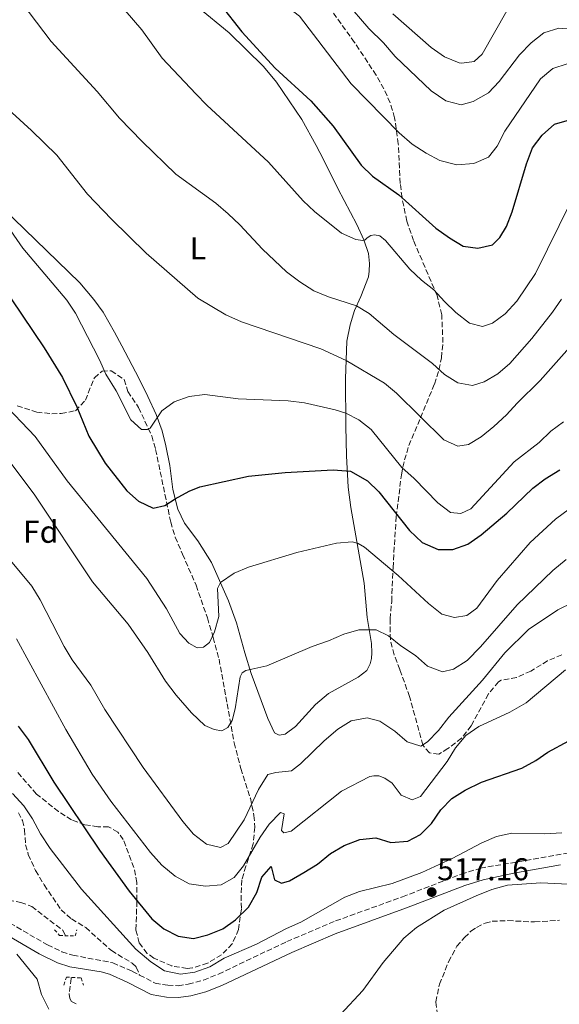
# Model space of a CAD drawing. Units: metres. Extents: x 631327 to 634783, y 4729680 to 4732059.
# Drawn here: x 633977 to 634148, y 4730812 to 4731125 of the extents above; entities that cross this region are included whole.
import ezdxf
from ezdxf.enums import TextEntityAlignment as Align

# ---------------------------------------------------------------- set-up
doc = ezdxf.new("R2010")
doc.units = ezdxf.units.M
doc.header["$MEASUREMENT"] = 0
doc.linetypes.add('DGN Style 2', pattern=[1.739922, 1.043953, -0.695969])
doc.linetypes.add('DGN Style 3', pattern=[2.435891, 1.739922, -0.695969])
for name, color, linetype, lineweight in [('Barranco lineal', 142, 'DGN Style 3', 13), ('Camino', 7, 'DGN Style 3', 0), ('Cota de punto acotado terreno', 7, 'Continuous', 0), ('Curva de nivel directora', 30, 'Continuous', 30), ('Curva de nivel intermedia', 30, 'Continuous', 0), ('Etiqueta de uso rústico', 92, 'Continuous', 0), ('Etiqueta de zona arbolada', 92, 'Continuous', 0), ('Línea de cambio de uso (parcela vista)', 92, 'Continuous', 0), ('Margen derecho', 7, 'Continuous', 0), ('Pontón-alcantarilla (pasos de agua)', 1, 'DGN Style 2', 0), ('Punto acotado terreno (símbolo)', 7, 'Continuous', 0), ('Senda', 7, 'DGN Style 3', 0), ('Zona arbolada', 92, 'DGN Style 3', 0)]:
    doc.layers.add(name, color=color, linetype=linetype, lineweight=lineweight)
doc.styles.add('Style-Arial', font='arial.ttf')

# ---------------------------------------------------------------- blocks, each defined once
blk = doc.blocks.new('5PATER')
at = {"layer": 'Punto acotado terreno (símbolo)', "linetype": 'Continuous', "lineweight": 0}
h = blk.add_hatch(color=51, dxfattribs=at)
edge = h.paths.add_edge_path()
edge.add_ellipse((0, 0), major_axis=(-0.11, -0.111), ratio=0.999422, start_angle=0, end_angle=360)

msp = doc.modelspace()

# ---------------------------------------------------------------- linework, layer by layer
at = {"layer": 'Barranco lineal', "color": 142, "linetype": 'DGN Style 3', "lineweight": 13}
for points in [[(633970.95, 4730845.59, 516.67), (633977.3, 4730844.53, 516.67), (633980.75, 4730843.22, 516.56), (633990.65, 4730835.66, 516.46), (633991.46, 4730833.94, 516.46)], [(634110.39, 4730803.84, 511.91), (634109.2, 4730812.94, 511.49), (634110.41, 4730818.5, 511.33), (634113.28, 4730825.63, 511.28), (634115.9, 4730830.57, 511.28), (634118.35, 4730833.34, 511.22), (634120.37, 4730835.34, 511.17), (634122.16, 4730836.59, 511.07), (634124.9, 4730837.95, 511.07), (634127.15, 4730838.53, 510.91), (634132.16, 4730838.73, 510.8), (634140.65, 4730838.3, 510.64), (634148.51, 4730838.85, 510.38)], [(633993.29, 4730820.67, 516.1), (633993.31, 4730820.34, 516.09), (633992.66, 4730815.33, 515.93), (633992.89, 4730813.97, 515.88), (633993.36, 4730812.99, 515.82), (633995.53, 4730811.93, 515.66)]]:
    msp.add_polyline3d(points, dxfattribs=at)
at = {"layer": 'Camino', "color": 7, "linetype": 'DGN Style 3', "lineweight": 0}
for points in [[(634015.04, 4730821.42, 518.59), (634019.98, 4730818.85, 518.63), (634023.99, 4730818.16, 518.63), (634027.26, 4730818.02, 518.63), (634030.53, 4730818.48, 518.68), (634035.35, 4730819.81, 518.73), (634040.15, 4730821.73, 518.74), (634061.89, 4730832.07, 518.6), (634077.35, 4730838.62, 518.27), (634098.63, 4730846.31, 517.52), (634117.28, 4730853.51, 516.87), (634123.42, 4730855.39, 516.74), (634162.75, 4730862.22, 516.62)], [(633963.31, 4730844.02, 520.37), (633985.8, 4730831.01, 519.26), (633990.32, 4730828.85, 519.09), (633993.84, 4730827.72, 519), (634006.58, 4730825.3, 518.78), (634012.76, 4730822.6, 518.57), (634015.04, 4730821.42, 518.59)]]:
    msp.add_polyline3d(points, dxfattribs=at)
at = {"layer": 'Curva de nivel directora', "color": 30, "linetype": 'Continuous', "lineweight": 30, "flags": 128}
for points, elevation in [([(634007.69, 4731166.36), (634014.99, 4731156.6), (634021.73, 4731148.99), (634037.26, 4731133.92), (634040.88, 4731129.86), (634047.53, 4731121.39), (634058.16, 4731109.82), (634069.48, 4731099.44), (634076.58, 4731091.46), (634085.53, 4731079), (634089.14, 4731075.54), (634097.48, 4731069.59), (634109.23, 4731059.03)], 575), ([(634109.23, 4731059.03), (634113.56, 4731055.89), (634117.89, 4731053.26), (634122.59, 4731052.58), (634127.25, 4731053.69), (634129.57, 4731056.01), (634131.66, 4731059.56), (634133.5, 4731064.22), (634138.03, 4731079.42), (634140.02, 4731084.5), (634143.04, 4731088.54), (634147, 4731092.02), (634151, 4731093.27)], 575), ([(633967.13, 4731046.93), (633984.67, 4731020.87), (633990.51, 4731011.46), (633995.08, 4731002.16), (633998.93, 4730992.83), (634004.12, 4730984.26), (634010.96, 4730975.47), (634014.65, 4730972.11), (634019.36, 4730969.92), (634023.09, 4730970.78), (634026.35, 4730972.94), (634030.78, 4730975.29), (634034.17, 4730976.67), (634049.66, 4730980.13), (634061.29, 4730981.23), (634076.59, 4730982.11), (634082.1, 4730981.7), (634087.5, 4730978.62), (634091.11, 4730975.16), (634100.89, 4730962.79), (634104.88, 4730959.02), (634109.96, 4730956.75), (634114.66, 4730956.77), (634119.38, 4730958.42), (634123.66, 4730961.41), (634131.82, 4730968.36), (634140.03, 4730976.26), (634144.03, 4730979.26), (634148.61, 4730982.1)], 550), ([(633976.41, 4730900.58), (633979.58, 4730896.39), (633987.79, 4730882.8), (634002.32, 4730861.1), (634011.74, 4730848.06), (634018.93, 4730839.3), (634022.75, 4730836.07), (634027.29, 4730833.74), (634032.24, 4730833.09), (634036.71, 4730834.2), (634041.53, 4730836.09), (634045.59, 4730839), (634049.7, 4730842.97), (634052.3, 4730847.67), (634053.93, 4730852.54), (634056.89, 4730855.9), (634057.95, 4730851.68), (634060.2, 4730850.64), (634062.66, 4730851.4), (634067.27, 4730854.04), (634071.59, 4730856.71), (634075.78, 4730860.13), (634080.11, 4730862.62), (634085.03, 4730864.49), (634090.15, 4730865.01), (634094.95, 4730863.62), (634100.31, 4730864.01), (634104.31, 4730866.07), (634107.83, 4730869.62), (634110.82, 4730874.01), (634114.35, 4730877.56), (634118.61, 4730880.23), (634123.73, 4730882.74), (634136.54, 4730887.26), (634141.08, 4730889.65), (634144.8, 4730892.29), (634158.21, 4730899.51)], 525)]:
    msp.add_lwpolyline(points, dxfattribs=dict(at, elevation=elevation))
at = {"layer": 'Curva de nivel intermedia', "color": 30, "linetype": 'Continuous', "lineweight": 0, "flags": 128}
for points, elevation in [([(633973.82, 4731239.41), (633979.26, 4731235.14), (633992.6, 4731225.56), (634000.49, 4731218.26), (634030.06, 4731186.46), (634033.46, 4731182.18), (634040.53, 4731172.21), (634047.44, 4731164.23), (634067.52, 4731143.53), (634080.67, 4731130.92), (634087.96, 4731122.48), (634092.58, 4731117.88), (634096.26, 4731113.57), (634107.8, 4731102.71), (634112.45, 4731099.47), (634117.26, 4731098.19), (634121.1, 4731099.22), (634125.96, 4731102), (634129.36, 4731105.66), (634135.86, 4731114.09), (634139.57, 4731117.91), (634143.56, 4731121.16), (634148.36, 4731122.58), (634153.5, 4731122.16)], 585), ([(634050.49, 4731141.4), (634053.63, 4731137.51), (634061.91, 4731129.47), (634065.85, 4731126.38), (634082.33, 4731104.87), (634097.59, 4731089.28), (634101.67, 4731085.71), (634106.12, 4731082.84), (634110.53, 4731080.5), (634115.87, 4731079.16), (634121.36, 4731079.57), (634125.95, 4731081.54), (634128.7, 4731085.1), (634131.22, 4731089.84), (634142.51, 4731106.48), (634146.41, 4731109.72), (634151, 4731111.22)], 580), ([(634005.14, 4731134.47), (634015.75, 4731122.03), (634022.22, 4731113.07), (634032.88, 4731101.68), (634036.38, 4731098.11), (634056.06, 4731080), (634067.06, 4731067.7), (634070.71, 4731064.28), (634079.22, 4731057.36), (634083.81, 4731055.36), (634085.98, 4731055.08), (634086.72, 4731055.28), (634087.36, 4731055.92), (634088.62, 4731056.63), (634089.72, 4731056.85), (634091.43, 4731056.5), (634093.2, 4731055.06), (634100.93, 4731045.92), (634104.63, 4731042.45), (634108.64, 4731039.4), (634111.94, 4731035.64), (634115.63, 4731032.12), (634119.9, 4731028.81), (634124.05, 4731027.69), (634127.28, 4731028.8), (634131.32, 4731031.74), (634134.99, 4731035.78), (634140.96, 4731044.51), (634152.31, 4731067.57)], 570), ([(633977.65, 4731130.68), (633986.89, 4731118.34), (634001.6, 4731102.48), (634008.69, 4731093.99), (634015.83, 4731086.56), (634026.59, 4731076.16), (634039.29, 4731066.95), (634043.18, 4731063.59), (634046.94, 4731060.08), (634054.17, 4731052.28), (634061.74, 4731045.1), (634065.96, 4731041.92), (634070.44, 4731039.06), (634075.06, 4731037.19), (634084.01, 4731034.23), (634088.05, 4731031.86), (634095.87, 4731025.13), (634108.21, 4731015.98), (634112.04, 4731012.45), (634116.25, 4731009.76), (634120.85, 4731008.92), (634124.62, 4731010.12), (634128.96, 4731012.61), (634132.8, 4731015.89), (634139.79, 4731023.84), (634146.35, 4731032.29), (634149.18, 4731036.42)], 565), ([(634095.57, 4731127.19), (634107.78, 4731116.45), (634112, 4731113.44), (634116.68, 4731111.61), (634117.52, 4731111.42), (634121.38, 4731111.95), (634123.97, 4731114.37), (634131.85, 4731128.13)], 590), ([(633964.62, 4731104.66), (633980.72, 4731090.01), (633988.69, 4731082.18), (633998.45, 4731069.8), (634006.1, 4731061.89), (634017.15, 4731051), (634033.54, 4731036.7), (634042.5, 4731031.46), (634047.49, 4731029.2), (634072.69, 4731020.61), (634080.73, 4731016.86), (634092.87, 4731009.63), (634096.74, 4731006.46), (634111.78, 4730991.63), (634116.28, 4730989.65), (634119.57, 4730990.19), (634123.69, 4730992.59), (634127.69, 4730995.91), (634131.74, 4730999.56), (634135.06, 4731003.3), (634142.41, 4731010.55), (634152.54, 4731022)], 560), ([(634142.05, 4730990.82), (634134.15, 4730984.68), (634120.4, 4730969.71), (634117.18, 4730968.27), (634113.95, 4730968.51), (634109.84, 4730971.66), (634102.35, 4730979.33), (634098.38, 4730982.84), (634088.67, 4730994.91), (634084.76, 4730998.03), (634080.63, 4731000.13), (634077.22, 4731001.21), (634067.48, 4731003.41), (634062.24, 4731004.07), (634046.35, 4731004.7), (634035.81, 4731006.08), (634030.78, 4731005.45), (634026.08, 4731003.74), (634022.16, 4731000.84), (634018.4, 4730995.33), (634017.54, 4730994.95), (634015.68, 4730994.96), (634012.24, 4730998.01), (634007.55, 4731007.26), (634004.33, 4731012.56), (634002.29, 4731017.13), (633994.72, 4731031.89), (633991.94, 4731036.06), (633977.89, 4731052.63), (633972, 4731061.19)], 555), ([(633970.88, 4731004.15), (633981.81, 4730992.67), (633992.04, 4730978.61), (634017.33, 4730947.58), (634023.6, 4730937.92), (634027.88, 4730930.09), (634030.74, 4730927.01), (634033.36, 4730925.45), (634035.38, 4730925.72), (634037.25, 4730927.16), (634038.86, 4730930.63), (634040.23, 4730935.44), (634039.79, 4730944.39), (634040.74, 4730946.32), (634045.12, 4730949.21), (634049.65, 4730951.12), (634065.03, 4730955.85), (634077.63, 4730958.81), (634082.66, 4730959.17), (634084.49, 4730958.73), (634086.58, 4730957.48), (634097.31, 4730948.55), (634106.94, 4730939.6), (634111.17, 4730936.17), (634115.21, 4730935.1), (634119.07, 4730935.8), (634122.25, 4730938.15), (634128.76, 4730946.94), (634139.26, 4730958.97), (634147.24, 4730966.37), (634155.8, 4730972.71)], 545), ([(634149.81, 4730997.43), (634145.83, 4730994.4), (634142.05, 4730990.82)], 555), ([(633971.35, 4730987.92), (633981.77, 4730974.01), (634000.09, 4730946.54), (634011.4, 4730933.02), (634017.64, 4730923.99), (634023.29, 4730914.93), (634026.65, 4730910.44), (634031.58, 4730904.84), (634035.84, 4730900.81), (634038.79, 4730899.52), (634041.18, 4730899.13), (634043.07, 4730900.16), (634044.49, 4730902.43), (634045.4, 4730906.11), (634047.05, 4730916.27), (634047.63, 4730917.57), (634048.78, 4730918.3), (634055.49, 4730919.73), (634069.89, 4730925.94), (634075.16, 4730927.73), (634079.97, 4730929.83), (634084.78, 4730931.19), (634090.23, 4730931.19), (634094.21, 4730929.35), (634098.07, 4730926.16), (634102.74, 4730923.08), (634106.63, 4730919.63), (634111.33, 4730917.86), (634114.89, 4730918.68), (634119.24, 4730921.44), (634123.43, 4730925.8), (634135.05, 4730939.15), (634146.45, 4730950.13), (634150.68, 4730953.64)], 540), ([(633970.87, 4730957.14), (633980.82, 4730945.06), (633983.42, 4730940.79), (633991.03, 4730925.96), (633993.64, 4730921.7), (633999.58, 4730913.63), (634004.05, 4730905.9), (634016.22, 4730887.45), (634028.75, 4730870.21), (634032.17, 4730866.23), (634036.3, 4730863.04), (634040.76, 4730861.99), (634043.23, 4730863.3), (634048.32, 4730870.76), (634052.85, 4730880.47), (634055.85, 4730885.16), (634058.38, 4730885.81), (634063.34, 4730886.39), (634066.2, 4730888.57), (634073.72, 4730895.9), (634078.1, 4730899.65), (634082.34, 4730902.27), (634087.41, 4730903.24), (634091.44, 4730902.17), (634096.17, 4730899.02), (634100.15, 4730895.57), (634104.45, 4730894.26), (634106.58, 4730895.55), (634110.04, 4730899.16), (634113.37, 4730903.4), (634124.09, 4730915.17)], 535), ([(634124.09, 4730915.17), (634131.16, 4730923.92), (634138.69, 4730931.34), (634147.99, 4730937.63), (634152.99, 4730940.01)], 535), ([(633975.95, 4730928.32), (633991.59, 4730899.5), (634000, 4730885.31), (634005.95, 4730876.73), (634018.53, 4730860.35), (634022.08, 4730856.4), (634026.37, 4730852.83), (634030.84, 4730850.47), (634035.96, 4730849.66), (634040.94, 4730850.16), (634045.14, 4730852.48), (634048.09, 4730856.14), (634053.36, 4730865.29), (634056.25, 4730869.37), (634059.83, 4730873.15), (634061.04, 4730872.66), (634060.15, 4730867.41), (634060.91, 4730866.6), (634063.26, 4730867.14), (634079.22, 4730879.86), (634088.22, 4730884.62), (634089.52, 4730884.81), (634091.09, 4730884.77), (634092.99, 4730884.05), (634095.35, 4730882.44), (634098.25, 4730878.64), (634101.71, 4730877.2), (634104.37, 4730878.18), (634112.83, 4730889.35), (634115.54, 4730893.72), (634118.77, 4730897.65), (634122.93, 4730900.44), (634132.73, 4730905), (634137.95, 4730907.99), (634150.43, 4730918.51)], 530), ([(633974.63, 4730879.16), (633978.21, 4730875.23), (633981.04, 4730871.11), (633983.53, 4730866.37), (633986.6, 4730861.69), (633996.59, 4730848.75), (634013.9, 4730829.63), (634018.63, 4730825.66)], 520), ([(634018.63, 4730825.66), (634023.01, 4730822.79), (634028.02, 4730821.68), (634032.64, 4730822.37), (634037.35, 4730824.03), (634041.96, 4730826.76), (634052.27, 4730831.26), (634061.76, 4730836.26), (634066.33, 4730838.28), (634080.28, 4730846.19), (634084.95, 4730847.97), (634095.3, 4730850.57), (634104.76, 4730854.02), (634114.47, 4730858.46), (634123.83, 4730863.49), (634128.48, 4730865.46), (634133.37, 4730866.5), (634143.93, 4730866.3), (634149.25, 4730866.61)], 520), ([(634078.96, 4730808.86), (634085.99, 4730816.48), (634092.5, 4730825.45), (634099.05, 4730833.12), (634103.1, 4730836.57), (634111.92, 4730842.05), (634122.11, 4730846.64), (634127.05, 4730848.66), (634131.98, 4730849.96), (634142.58, 4730850.76), (634153.68, 4730850.19)], 515), ([(633986.2, 4730810.54), (633983.85, 4730815.25), (633982.5, 4730820.08), (633976.07, 4730828.11)], 520)]:
    msp.add_lwpolyline(points, dxfattribs=dict(at, elevation=elevation))
at = {"layer": 'Línea de cambio de uso (parcela vista)', "color": 92, "linetype": 'Continuous', "lineweight": 0}
for points in [[(634033.45, 4731129.34, 573.42), (634043.58, 4731121.09, 574.11), (634054.43, 4731110.43, 574.47), (634058.57, 4731105.46, 574.36), (634066.65, 4731093.51, 573.84), (634071.18, 4731085.3, 573.16), (634073.49, 4731080.86, 573.14), (634078.09, 4731071.59, 572.63), (634084.11, 4731060.13, 570.99), (634086.31, 4731055.3, 570.04), (634087.88, 4731050.97, 569.3), (634088.18, 4731047.73, 568.98), (634087.99, 4731045.32, 568.93), (634087.78, 4731043.48, 568.4), (634085.41, 4731037.23, 566.23), (634083.36, 4731032.83, 564.54), (634082.03, 4731028.22, 563.13), (634080.96, 4731022.99, 561.85), (634080.52, 4731011.07, 558.35), (634080.67, 4730996.05, 554.08), (634080.87, 4730986.55, 550.96), (634081.4, 4730976.59, 548.71), (634082.21, 4730970.12, 547.34), (634086.42, 4730946.08, 542.45), (634087.37, 4730935.12, 540.76), (634088.79, 4730926.92, 539.65), (634088.9, 4730923.95, 539.33), (634088.79, 4730922.12, 539.17), (634088.33, 4730920.37, 539.07)], [(634088.33, 4730920.37, 539.07), (634087.35, 4730918.32, 539.07), (634084.54, 4730916.15, 539.07), (634079.3, 4730913.32, 539.01), (634075.14, 4730911.01, 538.54), (634070.95, 4730907.45, 538.54), (634064.62, 4730900.5, 538.54), (634061.36, 4730898, 538.54), (634059.38, 4730897.67, 538.54), (634057.98, 4730898.51, 538.64), (634055.79, 4730903.06, 539), (634050.55, 4730917.34, 540.22), (634048.51, 4730923.87, 540.88), (634045.82, 4730933.42, 542.21), (634043.34, 4730940.48, 543.81), (634037.9, 4730952.69, 546.47), (634033.53, 4730959.52, 548.16), (634029.29, 4730965.17, 549.11), (634027.18, 4730969.65, 549.82), (634025.61, 4730975.9, 550.85), (634024.7, 4730983.47, 551.54), (634023.44, 4730989.71, 552.97), (634022.2, 4730994.47, 553.82), (634020.27, 4730999.74, 555.12), (634017.62, 4731005.44, 556.3), (634014.82, 4731011.3, 557.25), (634009.37, 4731021.53, 558.09), (634007.09, 4731025.85, 557.99), (634003.43, 4731032.21, 557.35), (634000.52, 4731036.25, 556.98), (633996.06, 4731041.56, 556.98), (633971.51, 4731065.41, 556.08)]]:
    msp.add_polyline3d(points, dxfattribs=at)
at = {"layer": 'Margen derecho', "color": 7, "linetype": 'Continuous', "lineweight": 0}
msp.add_polyline3d([(633930.01, 4730854.1, 522.12), (633933, 4730853.34, 521.85), (633939.77, 4730850.89, 521.32), (633948.93, 4730846.89, 520.91), (633961.56, 4730840.68, 520.37), (633983.17, 4730828.15, 519.3), (633988.93, 4730825.34, 519.09), (633992.91, 4730824.07, 519), (634002.78, 4730822.4, 518.83), (634005.46, 4730821.68, 518.78), (634011.14, 4730819.2, 518.57), (634018.76, 4730815.24, 518.63), (634023.59, 4730814.41, 518.63), (634027.44, 4730814.25, 518.63), (634031.3, 4730814.79, 518.68), (634036.13, 4730816.09, 518.73), (634041.21, 4730818.07, 518.74), (634063.43, 4730828.64, 518.6), (634077.23, 4730834.53, 518.32), (634099.95, 4730842.79, 517.52), (634118.5, 4730849.95, 516.87), (634124.3, 4730851.72, 516.74), (634134.08, 4730853.86, 516.67), (634148.85, 4730856.45, 516.68)], dxfattribs=at)
at = {"layer": 'Pontón-alcantarilla (pasos de agua)', "color": 1, "linetype": 'DGN Style 2', "lineweight": 0}
for points in [[(633988.03, 4730835.82, 516.97), (633989.55, 4730834, 518.34), (633994.57, 4730833.84, 518.45), (633995.11, 4730835.83, 517.23)], [(633990.97, 4730818.25, 517.12), (633991.76, 4730820.76, 518.13), (633996.48, 4730820.49, 518.13), (633997.23, 4730818.19, 517.02)]]:
    msp.add_polyline3d(points, dxfattribs=at)
at = {"layer": 'Senda', "color": 7, "linetype": 'DGN Style 3', "lineweight": 0}
msp.add_polyline3d([(633976.51, 4730873.04, 519.26), (633977.82, 4730870.53, 519.26), (633978.47, 4730867.65, 519.1), (633978.78, 4730862.79, 518.73), (633979.67, 4730859.75, 518.57), (633981.96, 4730854.68, 518.31), (633984.72, 4730850.11, 517.89), (633990.09, 4730842.18, 517.46), (633993.39, 4730839.26, 517.52), (633997.92, 4730836.51, 517.83), (634006.07, 4730829.22, 518.1), (634012.67, 4730825.21, 518.2), (634013.99, 4730823.92, 518.41), (634015.04, 4730821.42, 518.59)], dxfattribs=at)
at = {"layer": 'Zona arbolada', "color": 92, "linetype": 'DGN Style 3', "lineweight": 0}
for points in [[(634149.34, 4730923.28, 534.34), (634144.78, 4730921.36, 535.04), (634139.44, 4730918.12, 535.5), (634134.93, 4730916.07, 535.5), (634129.99, 4730915.19, 535.89), (634129.17, 4730914.7, 535.92), (634125.95, 4730910.82, 535.95), (634120.45, 4730900.72, 535.82), (634117.41, 4730896.75, 535.82), (634113.07, 4730893.43, 535.82), (634110.19, 4730891.68, 535.82), (634107.19, 4730892.07, 536.24), (634105.11, 4730894.55, 536.88), (634100.89, 4730909.98, 539.73), (634097.76, 4730918.57, 541.21), (634095.97, 4730923.29, 542.69), (634094.8, 4730928.08, 543.74), (634094.68, 4730934.69, 545.69), (634095.2, 4730940.25, 546.39), (634095.62, 4730950.97, 548.29), (634096.65, 4730967.15, 553.05), (634098.29, 4730980.57, 556.33), (634099.24, 4730985.24, 557.82), (634100.66, 4730989.8, 559.36), (634104.37, 4730998.68, 561.61), (634108.79, 4731009.4, 565.1), (634110.22, 4731013.94, 566.56), (634111.01, 4731017.77, 567.74), (634111.51, 4731022.6, 569.06), (634111.1, 4731031.44, 571.28), (634109.63, 4731037.55, 572.5), (634102.15, 4731055.03, 574.16), (634100, 4731061.22, 575.22), (634098.48, 4731068.74, 576.49), (634097.92, 4731073.21, 577.26), (634097.3, 4731085.78, 580), (634096.14, 4731094.12, 581.59), (634094.74, 4731098.86, 582.42), (634092.71, 4731103.3, 583.07), (634090.26, 4731107.66, 583.51), (634083.37, 4731118.08, 584.23), (634073.19, 4731132.21, 584.76)], [(634149.34, 4730923.28, 534.34), (634144.78, 4730921.36, 535.04), (634139.44, 4730918.12, 535.5), (634134.93, 4730916.07, 535.5), (634129.99, 4730915.19, 535.89), (634129.17, 4730914.7, 535.92), (634125.95, 4730910.82, 535.95), (634120.45, 4730900.72, 535.82), (634117.41, 4730896.75, 535.82), (634113.07, 4730893.43, 535.82), (634110.19, 4730891.68, 535.82), (634107.19, 4730892.07, 536.24), (634105.11, 4730894.55, 536.88), (634100.89, 4730909.98, 539.73), (634097.76, 4730918.57, 541.21), (634095.97, 4730923.29, 542.69), (634094.8, 4730928.08, 543.74), (634094.68, 4730934.69, 545.69), (634095.2, 4730940.25, 546.39), (634095.62, 4730950.97, 548.29), (634096.65, 4730967.15, 553.05), (634098.29, 4730980.57, 556.33), (634099.24, 4730985.24, 557.82), (634100.66, 4730989.8, 559.36), (634104.37, 4730998.68, 561.61), (634108.79, 4731009.4, 565.1), (634110.22, 4731013.94, 566.56), (634111.01, 4731017.77, 567.74), (634111.51, 4731022.6, 569.06), (634111.1, 4731031.44, 571.28), (634109.63, 4731037.55, 572.5), (634102.15, 4731055.03, 574.16), (634100, 4731061.22, 575.22), (634098.48, 4731068.74, 576.49), (634097.92, 4731073.21, 577.26), (634097.3, 4731085.78, 580), (634096.14, 4731094.12, 581.59), (634094.74, 4731098.86, 582.42), (634092.71, 4731103.3, 583.07), (634090.26, 4731107.66, 583.51), (634083.37, 4731118.08, 584.23), (634073.19, 4731132.21, 584.76)], [(633976.17, 4731002.51, 546.73), (633982.37, 4731000.45, 547.68), (633987.15, 4730999.97, 549.07), (633990.11, 4731000.02, 550), (633994.67, 4731000.92, 551.48), (633997.83, 4731004.26, 552.22), (634000.66, 4731011.38, 556.24), (634003.13, 4731013.46, 558.36), (634006.04, 4731013.61, 558.36), (634010.14, 4731010.82, 557.75), (634011.31, 4731007.02, 557.51), (634014.74, 4731001.98, 556.45), (634018.89, 4730992.89, 555.44), (634020.14, 4730988.63, 554.97), (634024.94, 4730965.5, 552.22), (634026.4, 4730960.72, 552.01), (634028.72, 4730955.3, 550.76), (634033, 4730945.38, 549.28), (634036.6, 4730935.05, 548.1), (634038.47, 4730928.78, 546.52), (634040.3, 4730921.89, 545.67), (634042.89, 4730907.73, 543.77), (634045.12, 4730895.32, 541.2), (634047.23, 4730887.08, 538.91), (634050.27, 4730877.68, 537.32), (634051.42, 4730872.18, 536.26), (634051.67, 4730868.47, 535.73), (634051.19, 4730863.16, 534.99), (634048.83, 4730856.07, 532.99), (634047.57, 4730851.69, 530.9), (634047.32, 4730846.78, 528.02), (634047.41, 4730842.38, 526.43), (634046.51, 4730835.9, 525.9), (634044.52, 4730831.32, 525.7), (634041.08, 4730827.85, 525.59), (634036.67, 4730825.19, 524.63), (634031.84, 4730823.68, 524.46), (634030.18, 4730823.51, 524.42), (634025.27, 4730824.3, 524.34), (634019.58, 4730826.81, 524.25), (634017.48, 4730828.31, 524.21), (634014.95, 4730831.64, 524.21), (634013.86, 4730835.85, 524.53), (634014.21, 4730845.21, 525.69), (634014.2, 4730850.84, 526.64), (634013.24, 4730855.62, 527.65), (634009.87, 4730864.51, 529.5), (634008.13, 4730866.86, 529.5), (634005.2, 4730868.61, 529.07), (634001.81, 4730868.58, 528.44), (633997.65, 4730869.19, 527.7), (633993.44, 4730870.81, 526.85), (633989.22, 4730873.43, 526.23), (633982.27, 4730878.97, 525.71), (633975.87, 4730886.4, 523.79)], [(633976.17, 4731002.51, 546.73), (633982.37, 4731000.45, 547.68), (633987.15, 4730999.97, 549.07), (633990.11, 4731000.02, 550), (633994.67, 4731000.92, 551.48), (633997.83, 4731004.26, 552.22), (634000.66, 4731011.38, 556.24), (634003.13, 4731013.46, 558.36), (634006.04, 4731013.61, 558.36), (634010.14, 4731010.82, 557.75), (634011.31, 4731007.02, 557.51), (634014.74, 4731001.98, 556.45), (634018.89, 4730992.89, 555.44), (634020.14, 4730988.63, 554.97), (634024.94, 4730965.5, 552.22), (634026.4, 4730960.72, 552.01), (634028.72, 4730955.3, 550.76), (634033, 4730945.38, 549.28), (634036.6, 4730935.05, 548.1), (634038.47, 4730928.78, 546.52), (634040.3, 4730921.89, 545.67), (634042.89, 4730907.73, 543.77), (634045.12, 4730895.32, 541.2), (634047.23, 4730887.08, 538.91), (634050.27, 4730877.68, 537.32), (634051.42, 4730872.18, 536.26), (634051.67, 4730868.47, 535.73), (634051.19, 4730863.16, 534.99), (634048.83, 4730856.07, 532.99), (634047.57, 4730851.69, 530.9), (634047.32, 4730846.78, 528.02), (634047.41, 4730842.38, 526.43), (634046.51, 4730835.9, 525.9), (634044.52, 4730831.32, 525.7), (634041.08, 4730827.85, 525.59), (634036.67, 4730825.19, 524.63), (634031.84, 4730823.68, 524.46), (634030.18, 4730823.51, 524.42), (634025.27, 4730824.3, 524.34), (634019.58, 4730826.81, 524.25), (634017.48, 4730828.31, 524.21), (634014.95, 4730831.64, 524.21), (634013.86, 4730835.85, 524.53), (634014.21, 4730845.21, 525.69), (634014.2, 4730850.84, 526.64), (634013.24, 4730855.62, 527.65), (634009.87, 4730864.51, 529.5), (634008.13, 4730866.86, 529.5), (634005.2, 4730868.61, 529.07), (634001.81, 4730868.58, 528.44), (633997.65, 4730869.19, 527.7), (633993.44, 4730870.81, 526.85), (633989.22, 4730873.43, 526.23), (633982.27, 4730878.97, 525.71), (633975.87, 4730886.4, 523.79)]]:
    msp.add_polyline3d(points, dxfattribs=at)

# ---------------------------------------------------------------- block references
at = {"layer": 'Punto acotado terreno (símbolo)', "color": 7, "linetype": 'Continuous', "lineweight": 0, "xscale": 10, "yscale": 10, "zscale": 10}
msp.add_blockref('5PATER', (634107.93, 4730847.81, 517.16), dxfattribs=at)

# ---------------------------------------------------------------- texts
at = {"layer": 'Cota de punto acotado terreno', "color": 7, "linetype": 'Continuous', "lineweight": 0, "style": 'Style-Arial'}
msp.add_text('517.16', height=7, dxfattribs=at).set_placement((634109.67, 4730851.56, 517.16))
at = {"layer": 'Etiqueta de uso rústico', "color": 92, "linetype": 'Continuous', "lineweight": 0, "style": 'Style-Arial'}
msp.add_text('L', height=7, dxfattribs=at).set_placement((634033.59, 4731052.52, 562.1), align=Align.MIDDLE_CENTER)
at = {"layer": 'Etiqueta de zona arbolada', "color": 92, "linetype": 'Continuous', "lineweight": 0, "style": 'Style-Arial'}
msp.add_text('Fd', height=7, dxfattribs=at).set_placement((633983.61, 4730962.4, 538.2), align=Align.MIDDLE_CENTER)

doc.saveas('drawing.dxf')
